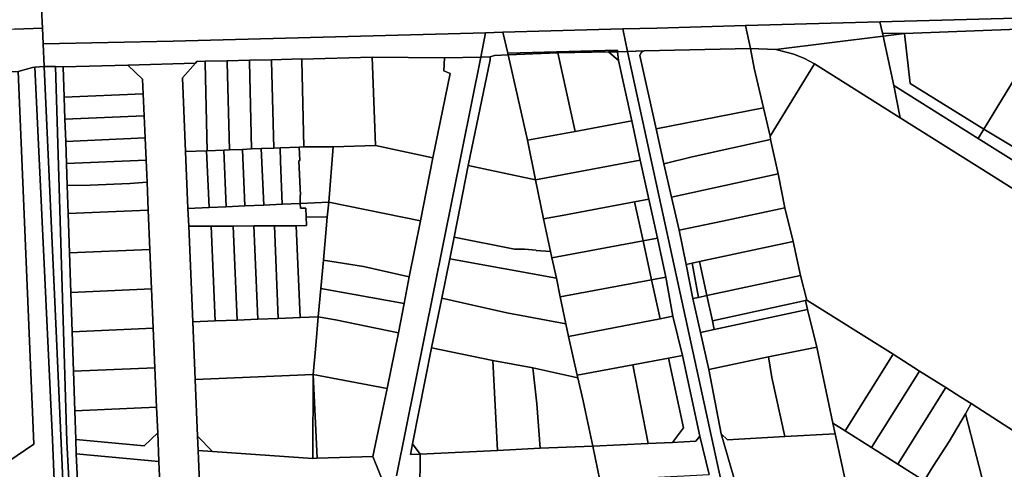
# Model space of a CAD drawing. Units: inches. Extents: x 7502518 to 7509060, y 5786848 to 5791893.
# Drawn here: x 7508274 to 7508621, y 5789402 to 5789560 of the extents above; entities that cross this region are included whole.
import ezdxf

# ---------------------------------------------------------------- set-up
doc = ezdxf.new("R2010")
doc.units = ezdxf.units.IN
doc.header["$MEASUREMENT"] = 0

msp = doc.modelspace()

# ---------------------------------------------------------------- linework, layer by layer
for points in [[(7508271.86, 5789556.86), (7508281.72, 5789557.19), (7508281.41, 5789564.03), (7508278.6, 5789564.1), (7508277.8, 5789587.05), (7508275.91, 5789593.85), (7508275.36, 5789607.57), (7508266.61, 5789834.69)], [(7508281.41, 5789564.03), (7508281.72, 5789557.19), (7508281.97, 5789551.69), (7508327.73, 5789552.61), (7508437.9, 5789555.6), (7508443.95, 5789555.76), (7508486.3, 5789556.91), (7508498.18, 5789557.23), (7508529.54, 5789558.09), (7508576.83, 5789559.37), (7508764.32, 5789564.49)], [(7508406.47, 5789399.57), (7508436.24, 5789546.98), (7508423.36, 5789546.73), (7508423.15, 5789542.14), (7508425.4, 5789541.24), (7508419.33, 5789511.57), (7508414.96, 5789489.32), (7508410.94, 5789469.69), (7508409.16, 5789460.29), (7508407.2, 5789449.97), (7508403.2, 5789430.26), (7508398.13, 5789406.42), (7508402.43, 5789395.96)], [(7508414.65, 5789393.82), (7508414.84, 5789407.23), (7508411.44, 5789407.08), (7508412.18, 5789410.81), (7508418.84, 5789444.6), (7508422.49, 5789462.14), (7508425.29, 5789475.94), (7508426.8, 5789483.58), (7508431.72, 5789508.82), (7508439.46, 5789546.05), (7508439.53, 5789547.05), (7508436.24, 5789546.98), (7508436.24, 5789546.98), (7508406.47, 5789399.57)], [(7508572.8, 5789159.46), (7508487.84, 5789549.01), (7508484.38, 5789548.91), (7508484.7, 5789545.86), (7508484.7, 5789545.86), (7508489.4, 5789524.51), (7508492.34, 5789510.74), (7508495.41, 5789496.94), (7508498.46, 5789483.28), (7508501.45, 5789469.55), (7508503.93, 5789455.73), (7508507.28, 5789441.98), (7508513.41, 5789413.51), (7508516.68, 5789400.02)], [(7508525.4, 5789398.92), (7508520.95, 5789414.38), (7508516.54, 5789436.97), (7508513.58, 5789450.01), (7508510.97, 5789461.98), (7508508.54, 5789473.94), (7508506.12, 5789486.09), (7508503.36, 5789497.71), (7508500.69, 5789509.44), (7508497.96, 5789521.72), (7508492.28, 5789547.56), (7508492.69, 5789548.57), (7508493.74, 5789549.18), (7508487.84, 5789549.01), (7508572.8, 5789159.46)], [(7508256.41, 5789313.66), (7508290.32, 5789289.24), (7508285.25, 5789412.33), (7508279, 5789543.41), (7508278.24, 5789543.34), (7508278.24, 5789543.34), (7508273.11, 5789541.88), (7508278.69, 5789410.72), (7508252.48, 5789392.95)], [(7508294.34, 5789393.04), (7508293.56, 5789407.32), (7508293.48, 5789412.35), (7508293.13, 5789422.5), (7508292.66, 5789436.38), (7508292.19, 5789450.28), (7508291.72, 5789464.17), (7508291.24, 5789478.06), (7508290.77, 5789491.96), (7508290.44, 5789501.75), (7508290.18, 5789509.55), (7508289.91, 5789517.34), (7508289.65, 5789525.14), (7508289.39, 5789532.94), (7508289.02, 5789543.55), (7508286.35, 5789543.71), (7508286.35, 5789543.71), (7508290.28, 5789411.67), (7508296.98, 5789284.44)], [(7508337.2, 5789394.04), (7508336.55, 5789408.48), (7508336.32, 5789413.47), (7508335.49, 5789433.46), (7508334.65, 5789453.76), (7508333.25, 5789487.42), (7508332.99, 5789493.69), (7508332.11, 5789513.72), (7508331.08, 5789539.69), (7508335.62, 5789544.83), (7508311.8, 5789544.18), (7508311.8, 5789544.18), (7508317.01, 5789539.24), (7508317.23, 5789534.13), (7508317.56, 5789526.34), (7508317.9, 5789518.55), (7508318.23, 5789510.75), (7508318.56, 5789502.96), (7508318.98, 5789493.16), (7508319.57, 5789479.27), (7508320.16, 5789465.39), (7508320.76, 5789451.5), (7508321.35, 5789437.61), (7508321.94, 5789423.72), (7508322.32, 5789414.68), (7508322.75, 5789404.65), (7508323.2, 5789394.27)]]:
    msp.add_lwpolyline(points)
for points in [[(7508577.73, 5789555.41), (7508585.5, 5789555.31), (7508625.6, 5789556.8), (7508669.28, 5789558.16), (7508690.33, 5789558.94), (7508706.06, 5789559.43), (7508722.23, 5789560.2), (7508760.22, 5789561.43), (7508762.62, 5789559.79), (7508766.47, 5789563.16), (7508764.32, 5789564.49), (7508576.83, 5789559.37), (7508577.73, 5789555.41)], [(7508271.86, 5789556.86), (7508247.34, 5789555.86), (7508243.63, 5789556.94), (7508242.16, 5789560.08), (7508242.34, 5789539.6), (7508243.2, 5789540.6), (7508273.11, 5789541.88), (7508278.24, 5789543.34), (7508279, 5789543.41), (7508282.34, 5789543.7), (7508281.97, 5789551.69), (7508281.72, 5789557.19), (7508271.86, 5789556.86)], [(7508445.7, 5789548.45), (7508484.32, 5789549.5), (7508484.38, 5789548.91), (7508487.84, 5789549.01), (7508486.3, 5789556.91), (7508443.95, 5789555.76), (7508445.7, 5789548.45)], [(7508487.84, 5789549.01), (7508493.74, 5789549.18), (7508531.19, 5789550.08), (7508529.54, 5789558.09), (7508498.18, 5789557.23), (7508486.3, 5789556.91), (7508487.84, 5789549.01)], [(7508531.19, 5789550.08), (7508540.21, 5789549.64), (7508577.95, 5789554.36), (7508577.73, 5789555.41), (7508576.83, 5789559.37), (7508529.54, 5789558.09), (7508531.19, 5789550.08)], [(7508625.6, 5789556.8), (7508585.5, 5789555.31), (7508587.56, 5789537.75), (7508613.47, 5789521.66), (7508626.32, 5789542.65), (7508625.6, 5789556.8)], [(7508626.32, 5789542.65), (7508613.47, 5789521.66), (7508637.32, 5789507.29), (7508650.48, 5789527.48), (7508663.04, 5789547.67), (7508669.28, 5789558.16), (7508625.6, 5789556.8), (7508626.32, 5789542.65)], [(7508281.97, 5789551.69), (7508282.34, 5789543.7), (7508286.35, 5789543.71), (7508289.02, 5789543.55), (7508311.8, 5789544.18), (7508335.62, 5789544.83), (7508336.16, 5789545.45), (7508339.04, 5789545.52), (7508346.77, 5789545.71), (7508354.64, 5789545.9), (7508362.47, 5789546.09), (7508373.11, 5789546.35), (7508373.11, 5789546.24), (7508397.95, 5789547.02), (7508423.36, 5789546.73), (7508436.24, 5789546.98), (7508437.9, 5789555.6), (7508327.73, 5789552.61), (7508281.97, 5789551.69)], [(7508437.9, 5789555.6), (7508436.24, 5789546.98), (7508439.53, 5789547.05), (7508441.01, 5789547.56), (7508445.82, 5789547.76), (7508445.7, 5789548.45), (7508443.95, 5789555.76), (7508437.9, 5789555.6)], [(7508577.95, 5789554.36), (7508540.21, 5789549.64), (7508546.54, 5789548.05), (7508550.23, 5789546.53), (7508553.81, 5789544.65), (7508584.03, 5789525.64), (7508581.73, 5789537.06), (7508577.95, 5789554.36)], [(7508577.95, 5789554.36), (7508585.5, 5789555.31), (7508577.73, 5789555.41), (7508577.95, 5789554.36)], [(7508613.47, 5789521.66), (7508587.56, 5789537.75), (7508585.5, 5789555.31), (7508577.95, 5789554.36), (7508581.73, 5789537.06), (7508611.46, 5789518.38), (7508613.47, 5789521.66)], [(7508531.19, 5789550.08), (7508493.74, 5789549.18), (7508492.69, 5789548.57), (7508492.28, 5789547.56), (7508497.96, 5789521.72), (7508535.86, 5789529.16), (7508532.57, 5789543.11), (7508531.19, 5789550.08)], [(7508532.57, 5789543.11), (7508535.86, 5789529.16), (7508538.15, 5789519.19), (7508553.81, 5789544.65), (7508550.23, 5789546.53), (7508546.54, 5789548.05), (7508540.21, 5789549.64), (7508531.19, 5789550.08), (7508532.57, 5789543.11)], [(7508354.64, 5789545.9), (7508354.65, 5789545.34), (7508355.37, 5789514.65), (7508358.78, 5789514.79), (7508363.23, 5789514.96), (7508362.48, 5789545.55), (7508362.47, 5789546.09), (7508354.64, 5789545.9)], [(7508373.11, 5789546.35), (7508362.47, 5789546.09), (7508362.48, 5789545.55), (7508363.23, 5789514.96), (7508365.52, 5789515.06), (7508372.19, 5789515.32), (7508373.87, 5789515.4), (7508373.11, 5789545.83), (7508373.11, 5789546.24), (7508373.11, 5789546.35)], [(7508373.11, 5789546.24), (7508373.11, 5789545.83), (7508373.87, 5789515.4), (7508384.16, 5789515.37), (7508399.08, 5789515.87), (7508397.95, 5789547.02), (7508373.11, 5789546.24)], [(7508397.95, 5789547.02), (7508399.08, 5789515.87), (7508419.33, 5789511.57), (7508425.4, 5789541.24), (7508423.15, 5789542.14), (7508423.36, 5789546.73), (7508397.95, 5789547.02)], [(7508445.82, 5789547.76), (7508441.01, 5789547.56), (7508439.53, 5789547.05), (7508439.46, 5789546.05), (7508431.72, 5789508.82), (7508455.47, 5789503.78), (7508452.65, 5789517.74), (7508445.82, 5789547.76)], [(7508445.82, 5789547.76), (7508463.36, 5789548.48), (7508481.17, 5789548.82), (7508484.38, 5789548.91), (7508484.32, 5789549.5), (7508445.7, 5789548.45), (7508445.82, 5789547.76)], [(7508452.65, 5789517.74), (7508469.44, 5789520.84), (7508463.36, 5789548.48), (7508445.82, 5789547.76), (7508452.65, 5789517.74)], [(7508469.44, 5789520.84), (7508489.4, 5789524.51), (7508484.7, 5789545.86), (7508481.17, 5789548.82), (7508463.36, 5789548.48), (7508469.44, 5789520.84)], [(7508484.38, 5789548.91), (7508481.17, 5789548.82), (7508484.7, 5789545.86), (7508484.38, 5789548.91)], [(7508279, 5789543.41), (7508285.25, 5789412.33), (7508290.32, 5789289.24), (7508294.25, 5789286.4), (7508291.09, 5789347.87), (7508286.62, 5789447.86), (7508282.34, 5789543.7), (7508279, 5789543.41)], [(7508282.34, 5789543.7), (7508286.62, 5789447.86), (7508291.09, 5789347.87), (7508294.25, 5789286.4), (7508296.98, 5789284.44), (7508290.28, 5789411.67), (7508286.35, 5789543.71), (7508282.34, 5789543.7)], [(7508289.02, 5789543.55), (7508289.39, 5789532.94), (7508317.23, 5789534.13), (7508317.01, 5789539.24), (7508311.8, 5789544.18), (7508289.02, 5789543.55)], [(7508336.16, 5789545.45), (7508335.62, 5789544.83), (7508331.08, 5789539.69), (7508332.11, 5789513.72), (7508339.58, 5789514.02), (7508339.78, 5789514.03), (7508339.05, 5789544.92), (7508339.04, 5789545.52), (7508336.16, 5789545.45)], [(7508339.04, 5789545.52), (7508339.05, 5789544.92), (7508339.78, 5789514.03), (7508345.6, 5789514.26), (7508347.6, 5789514.34), (7508346.79, 5789545.13), (7508346.77, 5789545.71), (7508339.04, 5789545.52)], [(7508346.77, 5789545.71), (7508346.79, 5789545.13), (7508347.6, 5789514.34), (7508352.16, 5789514.52), (7508355.37, 5789514.65), (7508354.65, 5789545.34), (7508354.64, 5789545.9), (7508346.77, 5789545.71)], [(7508538.15, 5789519.19), (7508538.27, 5789518.01), (7508541.05, 5789505.93), (7508543.37, 5789493.9), (7508546.34, 5789482.12), (7508548.81, 5789470.11), (7508551.06, 5789461.44), (7508581.54, 5789442.35), (7508590.85, 5789436.47), (7508600.14, 5789430.62), (7508605.41, 5789427.25), (7508608.96, 5789424.98), (7508626.28, 5789413.89), (7508665.16, 5789474.52), (7508630.48, 5789496.41), (7508616.22, 5789505.4), (7508584.03, 5789525.64), (7508553.81, 5789544.65), (7508538.15, 5789519.19)], [(7508243.2, 5789540.6), (7508242.34, 5789539.6), (7508248.71, 5789395.86), (7508252.48, 5789392.95), (7508278.69, 5789410.72), (7508273.11, 5789541.88), (7508243.2, 5789540.6)], [(7508630.48, 5789496.41), (7508635.06, 5789503.56), (7508611.46, 5789518.38), (7508581.73, 5789537.06), (7508584.03, 5789525.64), (7508616.22, 5789505.4), (7508630.48, 5789496.41)], [(7508289.65, 5789525.14), (7508317.56, 5789526.34), (7508317.23, 5789534.13), (7508289.39, 5789532.94), (7508289.65, 5789525.14)], [(7508497.96, 5789521.72), (7508500.69, 5789509.44), (7508510.68, 5789511.91), (7508538.27, 5789518.01), (7508538.15, 5789519.19), (7508535.86, 5789529.16), (7508497.96, 5789521.72)], [(7508289.91, 5789517.34), (7508317.9, 5789518.55), (7508317.56, 5789526.34), (7508289.65, 5789525.14), (7508289.91, 5789517.34)], [(7508455.47, 5789503.78), (7508492.34, 5789510.74), (7508489.4, 5789524.51), (7508469.44, 5789520.84), (7508452.65, 5789517.74), (7508455.47, 5789503.78)], [(7508290.18, 5789509.55), (7508318.23, 5789510.75), (7508317.9, 5789518.55), (7508289.91, 5789517.34), (7508290.18, 5789509.55)], [(7508637.32, 5789507.29), (7508613.47, 5789521.66), (7508611.46, 5789518.38), (7508635.06, 5789503.56), (7508637.32, 5789507.29)], [(7508366.2, 5789495.21), (7508365.58, 5789510.24), (7508365.52, 5789515.06), (7508363.23, 5789514.96), (7508358.78, 5789514.79), (7508359.67, 5789494.91), (7508366.2, 5789495.21)], [(7508372.57, 5789495.5), (7508372.56, 5789498.42), (7508372.68, 5789498.42), (7508372.11, 5789510.52), (7508372.37, 5789510.54), (7508372.19, 5789515.32), (7508365.52, 5789515.06), (7508365.58, 5789510.24), (7508366.2, 5789495.21), (7508372.57, 5789495.5)], [(7508382.59, 5789495.97), (7508384.16, 5789515.37), (7508373.87, 5789515.4), (7508372.19, 5789515.32), (7508372.37, 5789510.54), (7508372.11, 5789510.52), (7508372.68, 5789498.42), (7508372.56, 5789498.42), (7508372.57, 5789495.5), (7508382.59, 5789495.97)], [(7508384.16, 5789515.37), (7508382.59, 5789495.97), (7508414.96, 5789489.32), (7508419.33, 5789511.57), (7508399.08, 5789515.87), (7508384.16, 5789515.37)], [(7508510.68, 5789511.91), (7508500.69, 5789509.44), (7508503.36, 5789497.71), (7508541.05, 5789505.93), (7508538.27, 5789518.01), (7508510.68, 5789511.91)], [(7508332.99, 5789493.69), (7508340.5, 5789494.03), (7508339.58, 5789514.02), (7508332.11, 5789513.72), (7508332.99, 5789493.69)], [(7508346.47, 5789494.31), (7508345.6, 5789514.26), (7508339.78, 5789514.03), (7508339.58, 5789514.02), (7508340.5, 5789494.03), (7508346.47, 5789494.31)], [(7508353.07, 5789494.61), (7508352.16, 5789514.52), (7508347.6, 5789514.34), (7508345.6, 5789514.26), (7508346.47, 5789494.31), (7508353.07, 5789494.61)], [(7508359.67, 5789494.91), (7508358.78, 5789514.79), (7508355.37, 5789514.65), (7508352.16, 5789514.52), (7508353.07, 5789494.61), (7508359.67, 5789494.91)], [(7508290.44, 5789501.75), (7508298.47, 5789501.92), (7508312.54, 5789502.46), (7508318.56, 5789502.96), (7508318.23, 5789510.75), (7508290.18, 5789509.55), (7508290.44, 5789501.75)], [(7508431.72, 5789508.82), (7508426.8, 5789483.58), (7508448.1, 5789479.33), (7508451.55, 5789479.37), (7508455.75, 5789479), (7508455.65, 5789478.85), (7508460.78, 5789478.61), (7508458.32, 5789490.05), (7508455.47, 5789503.78), (7508431.72, 5789508.82)], [(7508455.47, 5789503.78), (7508458.32, 5789490.05), (7508464.88, 5789491.26), (7508490.42, 5789496), (7508495.41, 5789496.94), (7508492.34, 5789510.74), (7508455.47, 5789503.78)], [(7508503.36, 5789497.71), (7508506.12, 5789486.09), (7508521.32, 5789489.22), (7508543.37, 5789493.9), (7508541.05, 5789505.93), (7508503.36, 5789497.71)], [(7508290.77, 5789491.96), (7508318.98, 5789493.16), (7508318.56, 5789502.96), (7508312.54, 5789502.46), (7508298.47, 5789501.92), (7508290.44, 5789501.75), (7508290.77, 5789491.96)], [(7508333.25, 5789487.42), (7508341.18, 5789487.47), (7508348.88, 5789487.51), (7508356.16, 5789487.55), (7508363.45, 5789487.6), (7508371.17, 5789487.64), (7508374.8, 5789487.67), (7508374.65, 5789490.79), (7508374.56, 5789493.87), (7508372.61, 5789493.84), (7508372.57, 5789495.5), (7508366.2, 5789495.21), (7508359.67, 5789494.91), (7508353.07, 5789494.61), (7508346.47, 5789494.31), (7508340.5, 5789494.03), (7508332.99, 5789493.69), (7508333.25, 5789487.42)], [(7508382.1, 5789490.59), (7508382.59, 5789495.97), (7508372.57, 5789495.5), (7508372.61, 5789493.84), (7508374.56, 5789493.87), (7508374.65, 5789490.79), (7508382.1, 5789490.59)], [(7508380.74, 5789475.46), (7508394.85, 5789473.25), (7508410.94, 5789469.69), (7508414.96, 5789489.32), (7508382.59, 5789495.97), (7508382.1, 5789490.59), (7508380.74, 5789475.46)], [(7508464.88, 5789491.26), (7508458.32, 5789490.05), (7508460.78, 5789478.61), (7508461.24, 5789476.33), (7508482.01, 5789480.25), (7508493.4, 5789482.36), (7508490.42, 5789496), (7508464.88, 5789491.26)], [(7508490.42, 5789496), (7508493.4, 5789482.36), (7508498.46, 5789483.28), (7508495.41, 5789496.94), (7508490.42, 5789496)], [(7508291.24, 5789478.06), (7508319.57, 5789479.27), (7508318.98, 5789493.16), (7508290.77, 5789491.96), (7508291.24, 5789478.06)], [(7508372.55, 5789455.32), (7508378.93, 5789455.58), (7508379.85, 5789465.56), (7508380.74, 5789475.46), (7508382.1, 5789490.59), (7508374.65, 5789490.79), (7508374.8, 5789487.67), (7508371.17, 5789487.64), (7508372.55, 5789455.32)], [(7508521.32, 5789489.22), (7508506.12, 5789486.09), (7508508.54, 5789473.94), (7508510.63, 5789474.41), (7508513.25, 5789474.99), (7508546.34, 5789482.12), (7508543.37, 5789493.9), (7508521.32, 5789489.22)], [(7508334.65, 5789453.76), (7508342.52, 5789454.08), (7508341.18, 5789487.47), (7508333.25, 5789487.42), (7508334.65, 5789453.76)], [(7508350.32, 5789454.4), (7508348.88, 5789487.51), (7508341.18, 5789487.47), (7508342.52, 5789454.08), (7508350.32, 5789454.4)], [(7508357.59, 5789454.7), (7508356.16, 5789487.55), (7508348.88, 5789487.51), (7508350.32, 5789454.4), (7508357.59, 5789454.7)], [(7508363.45, 5789487.6), (7508356.16, 5789487.55), (7508357.59, 5789454.7), (7508364.82, 5789455), (7508363.45, 5789487.6)], [(7508363.45, 5789487.6), (7508364.82, 5789455), (7508372.55, 5789455.32), (7508371.17, 5789487.64), (7508363.45, 5789487.6)], [(7508460.78, 5789478.61), (7508455.65, 5789478.85), (7508455.75, 5789479), (7508451.55, 5789479.37), (7508448.1, 5789479.33), (7508426.8, 5789483.58), (7508425.29, 5789475.94), (7508462.92, 5789469.21), (7508461.24, 5789476.33), (7508460.78, 5789478.61)], [(7508482.01, 5789480.25), (7508461.24, 5789476.33), (7508462.92, 5789469.21), (7508464.14, 5789462.54), (7508496.38, 5789468.61), (7508493.4, 5789482.36), (7508482.01, 5789480.25)], [(7508493.4, 5789482.36), (7508496.38, 5789468.61), (7508501.45, 5789469.55), (7508498.46, 5789483.28), (7508493.4, 5789482.36)], [(7508513.25, 5789474.99), (7508515.88, 5789463), (7508548.81, 5789470.11), (7508546.34, 5789482.12), (7508513.25, 5789474.99)], [(7508291.72, 5789464.17), (7508320.16, 5789465.39), (7508319.57, 5789479.27), (7508291.24, 5789478.06), (7508291.72, 5789464.17)], [(7508379.85, 5789465.56), (7508409.16, 5789460.29), (7508410.94, 5789469.69), (7508394.85, 5789473.25), (7508380.74, 5789475.46), (7508379.85, 5789465.56)], [(7508425.29, 5789475.94), (7508422.49, 5789462.14), (7508445.39, 5789456.99), (7508466.14, 5789453.07), (7508464.14, 5789462.54), (7508462.92, 5789469.21), (7508425.29, 5789475.94)], [(7508508.54, 5789473.94), (7508510.97, 5789461.98), (7508512.9, 5789462.38), (7508510.63, 5789474.41), (7508508.54, 5789473.94)], [(7508512.9, 5789462.38), (7508515.88, 5789463), (7508513.25, 5789474.99), (7508510.63, 5789474.41), (7508512.9, 5789462.38)], [(7508515.88, 5789463), (7508517.8, 5789454.19), (7508550.64, 5789461.34), (7508551.06, 5789461.44), (7508548.81, 5789470.11), (7508515.88, 5789463)], [(7508466.14, 5789453.07), (7508467.07, 5789448.61), (7508499.36, 5789454.88), (7508496.38, 5789468.61), (7508464.14, 5789462.54), (7508466.14, 5789453.07)], [(7508496.38, 5789468.61), (7508499.36, 5789454.88), (7508503.93, 5789455.73), (7508501.45, 5789469.55), (7508496.38, 5789468.61)], [(7508292.19, 5789450.28), (7508320.76, 5789451.5), (7508320.16, 5789465.39), (7508291.72, 5789464.17), (7508292.19, 5789450.28)], [(7508378.93, 5789455.58), (7508384.93, 5789454.46), (7508407.2, 5789449.97), (7508409.16, 5789460.29), (7508379.85, 5789465.56), (7508378.93, 5789455.58)], [(7508515.88, 5789463), (7508512.9, 5789462.38), (7508510.97, 5789461.98), (7508513.58, 5789450.01), (7508518.49, 5789451.06), (7508517.8, 5789454.19), (7508515.88, 5789463)], [(7508445.39, 5789456.99), (7508422.49, 5789462.14), (7508418.84, 5789444.6), (7508440.42, 5789440.22), (7508454.52, 5789437.53), (7508470.43, 5789434.06), (7508470.18, 5789435.02), (7508467.07, 5789448.61), (7508466.14, 5789453.07), (7508445.39, 5789456.99)], [(7508518.49, 5789451.06), (7508551.29, 5789458.15), (7508550.64, 5789461.34), (7508517.8, 5789454.19), (7508518.49, 5789451.06)], [(7508550.64, 5789461.34), (7508551.29, 5789458.15), (7508554.66, 5789444.81), (7508560.22, 5789418.09), (7508564.58, 5789415.41), (7508581.54, 5789442.35), (7508551.06, 5789461.44), (7508550.64, 5789461.34)], [(7508513.58, 5789450.01), (7508516.54, 5789436.97), (7508537.61, 5789441.41), (7508554.66, 5789444.81), (7508551.29, 5789458.15), (7508518.49, 5789451.06), (7508513.58, 5789450.01)], [(7508335.49, 5789433.46), (7508377.13, 5789435.29), (7508378.04, 5789445.44), (7508378.93, 5789455.58), (7508372.55, 5789455.32), (7508364.82, 5789455), (7508357.59, 5789454.7), (7508350.32, 5789454.4), (7508342.52, 5789454.08), (7508334.65, 5789453.76), (7508335.49, 5789433.46)], [(7508378.04, 5789445.44), (7508377.13, 5789435.29), (7508403.2, 5789430.26), (7508407.2, 5789449.97), (7508384.93, 5789454.46), (7508378.93, 5789455.58), (7508378.04, 5789445.44)], [(7508499.36, 5789454.88), (7508467.07, 5789448.61), (7508470.18, 5789435.02), (7508489.79, 5789438.65), (7508502.36, 5789441.03), (7508507.28, 5789441.98), (7508503.93, 5789455.73), (7508499.36, 5789454.88)], [(7508292.66, 5789436.38), (7508321.35, 5789437.61), (7508320.76, 5789451.5), (7508292.19, 5789450.28), (7508292.66, 5789436.38)], [(7508418.84, 5789444.6), (7508412.18, 5789410.81), (7508414.84, 5789407.23), (7508442.08, 5789408.44), (7508440.42, 5789440.22), (7508418.84, 5789444.6)], [(7508502.36, 5789441.03), (7508507.68, 5789416.46), (7508503.72, 5789411.35), (7508511.98, 5789411.71), (7508513.41, 5789413.51), (7508507.28, 5789441.98), (7508502.36, 5789441.03)], [(7508537.61, 5789441.41), (7508538.79, 5789434.18), (7508543.32, 5789413.45), (7508561.06, 5789414.34), (7508560.22, 5789418.09), (7508554.66, 5789444.81), (7508537.61, 5789441.41)], [(7508581.54, 5789442.35), (7508564.58, 5789415.41), (7508573.86, 5789409.55), (7508590.85, 5789436.47), (7508581.54, 5789442.35)], [(7508440.42, 5789440.22), (7508442.08, 5789408.44), (7508457.11, 5789409.26), (7508456, 5789424.94), (7508454.52, 5789437.53), (7508440.42, 5789440.22)], [(7508470.18, 5789435.02), (7508470.43, 5789434.06), (7508472.25, 5789425.98), (7508474.22, 5789416.62), (7508475.66, 5789409.96), (7508495.22, 5789410.98), (7508489.79, 5789438.65), (7508470.18, 5789435.02)], [(7508489.79, 5789438.65), (7508495.22, 5789410.98), (7508503.72, 5789411.35), (7508507.68, 5789416.46), (7508502.36, 5789441.03), (7508489.79, 5789438.65)], [(7508516.54, 5789436.97), (7508520.95, 5789414.38), (7508523.14, 5789412.23), (7508543.32, 5789413.45), (7508538.79, 5789434.18), (7508537.61, 5789441.41), (7508516.54, 5789436.97)], [(7508293.13, 5789422.5), (7508321.94, 5789423.72), (7508321.35, 5789437.61), (7508292.66, 5789436.38), (7508293.13, 5789422.5)], [(7508336.32, 5789413.47), (7508341.59, 5789408.13), (7508376.98, 5789405.68), (7508377.13, 5789435.29), (7508335.49, 5789433.46), (7508336.32, 5789413.47)], [(7508376.98, 5789405.68), (7508378.51, 5789405.73), (7508377.13, 5789435.29), (7508376.98, 5789405.68)], [(7508377.13, 5789435.29), (7508378.51, 5789405.73), (7508398.13, 5789406.42), (7508403.2, 5789430.26), (7508377.13, 5789435.29)], [(7508454.52, 5789437.53), (7508456, 5789424.94), (7508457.11, 5789409.26), (7508475.66, 5789409.96), (7508474.22, 5789416.62), (7508472.25, 5789425.98), (7508470.43, 5789434.06), (7508454.52, 5789437.53)], [(7508590.85, 5789436.47), (7508573.86, 5789409.55), (7508583.16, 5789403.7), (7508600.14, 5789430.62), (7508590.85, 5789436.47)], [(7508600.14, 5789430.62), (7508583.16, 5789403.7), (7508592.44, 5789397.82), (7508595.64, 5789403.01), (7508601.25, 5789411.62), (7508607.07, 5789421.34), (7508608.96, 5789424.98), (7508605.41, 5789427.25), (7508600.14, 5789430.62)], [(7508608.96, 5789424.98), (7508607.07, 5789421.34), (7508614.78, 5789391.33), (7508611.19, 5789386.04), (7508616.05, 5789383.28), (7508613.78, 5789379.91), (7508628.87, 5789370.14), (7508630.95, 5789373.54), (7508647.78, 5789400.14), (7508626.28, 5789413.89), (7508608.96, 5789424.98)], [(7508293.48, 5789412.35), (7508317.56, 5789410.14), (7508322.32, 5789414.68), (7508321.94, 5789423.72), (7508293.13, 5789422.5), (7508293.48, 5789412.35)], [(7508614.78, 5789391.33), (7508607.07, 5789421.34), (7508601.25, 5789411.62), (7508595.64, 5789403.01), (7508592.44, 5789397.82), (7508611.19, 5789386.04), (7508614.78, 5789391.33)], [(7508560.22, 5789418.09), (7508561.06, 5789414.34), (7508564.65, 5789398.19), (7508565.56, 5789393.29), (7508591.9, 5789376.89), (7508613.82, 5789363.07), (7508620.76, 5789358.72), (7508618.11, 5789371.58), (7508626.32, 5789366.35), (7508653.85, 5789348.81), (7508655.95, 5789352.35), (7508642.39, 5789361.29), (7508628.87, 5789370.14), (7508613.78, 5789379.91), (7508616.05, 5789383.28), (7508611.19, 5789386.04), (7508592.44, 5789397.82), (7508583.16, 5789403.7), (7508573.86, 5789409.55), (7508564.58, 5789415.41), (7508560.22, 5789418.09)], [(7508293.56, 5789407.32), (7508322.75, 5789404.65), (7508322.32, 5789414.68), (7508317.56, 5789410.14), (7508293.48, 5789412.35), (7508293.56, 5789407.32)], [(7508520.95, 5789414.38), (7508525.4, 5789398.92), (7508532.56, 5789398.74), (7508532.76, 5789397.53), (7508541.38, 5789398.17), (7508550.81, 5789398.18), (7508564.65, 5789398.19), (7508561.06, 5789414.34), (7508543.32, 5789413.45), (7508523.14, 5789412.23), (7508520.95, 5789414.38)], [(7508336.55, 5789408.48), (7508341.59, 5789408.13), (7508336.32, 5789413.47), (7508336.55, 5789408.48)], [(7508411.44, 5789407.08), (7508414.84, 5789407.23), (7508412.18, 5789410.81), (7508411.44, 5789407.08)], [(7508495.22, 5789410.98), (7508475.66, 5789409.96), (7508478.11, 5789397.98), (7508496.43, 5789398.95), (7508516.68, 5789400.02), (7508513.41, 5789413.51), (7508511.98, 5789411.71), (7508503.72, 5789411.35), (7508495.22, 5789410.98)], [(7508294.34, 5789393.04), (7508323.2, 5789394.27), (7508322.75, 5789404.65), (7508293.56, 5789407.32), (7508294.34, 5789393.04)], [(7508337.2, 5789394.04), (7508342.22, 5789394.2), (7508353, 5789394.55), (7508353.09, 5789393.03), (7508402.43, 5789395.96), (7508398.13, 5789406.42), (7508378.51, 5789405.73), (7508376.98, 5789405.68), (7508341.59, 5789408.13), (7508336.55, 5789408.48), (7508337.2, 5789394.04)], [(7508414.84, 5789407.23), (7508414.65, 5789393.82), (7508443.34, 5789395.7), (7508459.55, 5789396.72), (7508478.11, 5789397.98), (7508475.66, 5789409.96), (7508457.11, 5789409.26), (7508442.08, 5789408.44), (7508414.84, 5789407.23)]]:
    msp.add_lwpolyline(points, close=True)

doc.saveas('drawing.dxf')
